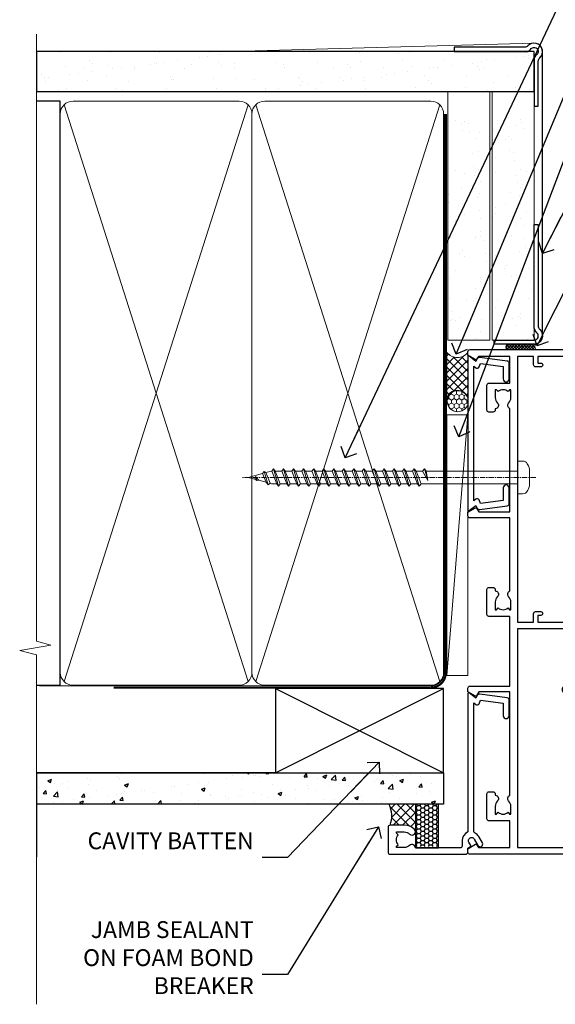
# Model space of a CAD drawing. Units: millimetres. Extents: x -33 to 11353, y -265 to 1143.
# Drawn here: x 899 to 1027, y 300 to 534 of the extents above; entities that cross this region are included whole.
import ezdxf
from ezdxf import colors
from ezdxf.entities.mleader import LeaderData, LeaderLine
from ezdxf.math import Vec2, Vec3

# ---------------------------------------------------------------- set-up
doc = ezdxf.new("R2010")
doc.units = ezdxf.units.MM
doc.linetypes.add('CENTER', pattern=[2, 1.25, -0.25, 0.25, -0.25])
doc.linetypes.add('Dashed', pattern=[564.4444465637206, 282.2222232818604, -282.2222232818602])
doc.layers.add('Aluminium Systems Ltd Joinery Detail', color=7, linetype='Continuous')
doc.layers.add('Aluminium Systems Ltd Notes', color=7, linetype='Continuous')
doc.styles.get("Standard").update_dxf_attribs({"font": 'arial.ttf'})
pattern_1 = [(37.49999999999999, (-227.101993442934, -560.2450245033288), (-0.2400046943976069, 7.341198559940135), [0, -5.791200000000001, 0, -6.476999999999999, 0, -6.191249999999999]), (7.499999999999988, (-227.101993442934, -560.2450245033288), (6.74284924707004, 10.75237650852531), [0, -3.1242, 0, -5.2197, 0, -2.000249999999999]), (327.5, (-231.7882934429334, -560.2450245033288), (11.86488555362187, 0.02155777017818643), [0, -1.905, 0, -6.857999999999999, 0, -8.953499999999998]), (317.5, (-231.7882934429334, -560.2450245033288), (11.45334678708446, 3.343939848858244), [0, -0.9524999999999999, 0, -4.495799999999999, 0, -5.1435])]

# ---------------------------------------------------------------- blocks, each defined once
blk = doc.blocks.new('A724-21702')
at = {"color": 0, "flags": 128}
blk.add_lwpolyline([(2.590514084781717, 2.630274416370526), (1.745954026422623, 3.024099239354427), (2.474869480991174, 8.400005590016121), (5.45227070443525, 8.400005590016121, 0.9999999999999999), (5.45227070443525, 9.800005590015758), (1.688664533853171, 9.800005590015758, 0.375269837926041), (1.193198232073769, 9.36718552601667), (0.3080262170331025, 2.838853841923196, 0.3296728300289797), (0.6486394913229105, 2.211731907718786), (1.285802639783469, 1.914617852099809), (0.04239784927813162, 0.3231322950643971, 0.6248693519078697), (0.1999999999998181, 0), (36.60453706254293, -6.821210263296962e-13, 0.6248693519077947), (36.76213921326473, 0.3231322950645108), (35.51873442276019, 1.914617852099809), (36.15589757122052, 2.211731907718786, 0.3284042794703272), (36.49688617631205, 2.836132503142835), (35.61134517681285, 9.36718552601667, 0.3752698379260364), (35.11587887503356, 9.800005590015758), (31.35227270445148, 9.800005590015758, 0.9999999999999999), (31.35227270445148, 8.400005590016121), (34.32967392789533, 8.400005590016121), (35.05858900506928, 3.024102022720626), (34.21402297776103, 2.630274416370526, 0.4823427408189074), (34.03132673182745, 1.86928978518813), (34.39797609566222, 1.399999999998954), (2.40656096688349, 1.400000000002706), (2.773210330716211, 1.86928978518813, 0.4823427408185345)], format="xyb", close=True, dxfattribs=at)
blk = doc.blocks.new('WS8G75Pan')
at = {"linetype": 'CENTER', "lineweight": -2}
blk.add_line((-2.842170943040401e-14, 4.31874977999999), (2.842170943040401e-14, -65.56249499999996), dxfattribs=at)
at = {"lineweight": -2}
for p, q in [((-1.494791550000002, 0), (1.494791549999945, 0)), ((-2.049999839999828, -22.17007205437491), (0.7473957749999727, -21.35416499999997)), ((-2.049999839999856, -24.56173853437491), (2.04999984000014, -23.3659052943749)), ((-1.494791549999434, -22.58405656661239), (0.7473957749999727, -21.35416499999997)), ((-1.49479155000023, -21.75608754213772), (0.7473957749999727, -21.35416499999997)), ((-1.49479155000023, -24.14775402213769), (1.494791550000087, -22.95192078213731)), ((-1.494791549999462, -24.97572304661236), (1.494791550000087, -23.77988980661229)), ((-1.494791550000258, -26.53942050213772), (1.494791550000087, -25.34358726213731)), ((-2.049999839999884, -26.95340501437491), (2.04999984000014, -25.7575717743749)), ((-1.494791549999491, -27.36738952661236), (1.494791550000087, -26.17155628661229)), ((-1.494791550000258, -28.93108698213769), (1.494791550000087, -27.73525374213727)), ((-2.049999839999884, -29.34507149437488), (2.04999984000014, -28.14923825437489)), ((-1.494791549999491, -29.75905600661235), (1.494791550000087, -28.56322276661228)), ((-1.494791550000116, -31.32275346213763), (1.49479155000023, -30.12692022213724)), ((-2.049999839999714, -31.73673797437485), (2.049999840000282, -30.54090473437483)), ((-1.49479154999932, -32.1507224866123), (1.49479155000023, -30.95488924661223)), ((-1.494791550000116, -33.71441994213762), (1.49479155000023, -32.51858670213721)), ((-2.049999839999714, -34.12840445437482), (2.049999840000282, -32.93257121437483)), ((-1.49479154999932, -34.54238896661229), (1.49479155000023, -33.34655572661219)), ((-1.494791549999945, -36.10608642213757), (1.494791550000372, -34.91025318213718)), ((-2.049999839999572, -36.52007093437476), (2.049999840000424, -35.32423769437477)), ((-1.494791549999178, -36.93405544661223), (1.494791550000372, -35.73822220661214)), ((-1.494791549999945, -38.49775290213756), (1.494791550000372, -37.30191966213715)), ((-2.049999839999572, -38.91173741437478), (2.049999840000424, -37.71590417437477)), ((-1.494791549999178, -39.32572192661223), (1.494791550000372, -38.12988868661216)), ((-1.494791549999945, -40.88941938213756), (1.4947915500004, -39.69358614213715)), ((-2.049999839999572, -41.30340389437475), (2.049999840000453, -40.10757065437474)), ((-1.494791549999178, -41.7173884066122), (1.494791550000372, -40.52155516661213)), ((-1.494791549999803, -43.2810858621375), (1.494791550000542, -42.08525262213709)), ((-2.049999839999401, -43.69507037437469), (2.049999840000595, -42.49923713437471)), ((-1.494791549999007, -44.10905488661217), (1.494791550000514, -42.91322164661207)), ((-1.494791549999803, -45.67275234213747), (1.494791550000514, -44.47691910213709)), ((-2.049999839999401, -46.08673685437469), (2.049999840000567, -44.89090361437468)), ((-1.494791549999007, -46.50072136661214), (1.494791550000514, -45.30488812661207)), ((-2.049999839999259, -48.47840333437463), (2.049999840000737, -47.28257009437462)), ((-1.494791549999661, -48.06441882213744), (1.494791550000684, -46.86858558213703)), ((-1.494791549998865, -48.89238784661208), (1.494791550000656, -47.69655460661201)), ((-2.049999839999259, -50.87006981437463), (2.049999840000709, -49.67423657437462)), ((-1.494791549999661, -50.45608530213741), (1.494791550000656, -49.260252062137)), ((-1.494791549998865, -51.28405432661208), (1.494791550000656, -50.08822108661201)), ((-2.049999839999259, -53.2617362943746), (2.049999840000709, -52.06590305437459)), ((-1.494791549999661, -52.84775178213741), (1.494791550000656, -51.651918542137)), ((-1.494791549998894, -53.67572080661208), (1.494791550000656, -52.47988756661198)), ((-2.049999839999117, -55.65340277437457), (2.049999840000851, -54.45756953437456)), ((-1.494791549999519, -55.23941826213735), (1.494791550000798, -54.04358502213694)), ((-1.494791549998752, -56.06738728661202), (1.494791550000798, -54.87155404661195)), ((-2.049999839999145, -58.04506925437454), (2.049999840000851, -56.84923601437453)), ((-1.494791549999519, -57.63108474213735), (1.494791550000798, -56.43525150213694)), ((-1.494791549998752, -58.45905376661202), (1.494791550000798, -57.26322052661192)), ((-1.425021315915927, -60.25445033151692), (1.77420242398739, -59.32134340737844)), ((-1.122362868667352, -59.87377974960444), (1.391833638109091, -58.86810114689365)), ((-0.9219856073426911, -60.62159786954956), (1.143347323736492, -59.79546469711769)), ((-0.2276513469640236, -62.29688390390595), (0.7695560966906214, -62.00603173284003))]:
    blk.add_line(p, q, dxfattribs=at)
blk.add_lwpolyline([(-1.494791550000002, 0), (-3.88645803, 0), (-3.88645803, 1.209441138255954, -0.2694477011433205), (-3.239620007948673, 2.322600100564415, -0.05750947552296399), (-2.241471283772142, 2.748281615151967, -0.07218085631326594), (-1.755878399918998, 2.81874977999999), (1.755878399919112, 2.81874977999999, -0.07218085631328257), (2.24147128377237, 2.74828161515191, -0.05750947552294939), (3.239620007948702, 2.322600100564415, -0.26944770114332), (3.88645803, 1.209441138255954), (3.88645803, 0), (1.494791549999945, 0), (1.494791549999945, -22.95192078213736), (2.049999839999998, -23.36590529437495), (1.494791549999945, -23.77988980661232), (1.494791550000087, -25.34358726213731), (2.04999984000014, -25.7575717743749), (1.494791550000087, -26.17155628661229), (1.494791550000087, -27.73525374213727), (2.04999984000014, -28.14923825437489), (1.494791550000087, -28.56322276661228), (1.49479155000023, -30.12692022213724), (2.049999840000282, -30.54090473437483), (1.49479155000023, -30.95488924661223), (1.49479155000023, -32.51858670213721), (2.049999840000282, -32.93257121437483), (1.49479155000023, -33.34655572661219), (1.494791550000372, -34.91025318213718), (2.049999840000424, -35.32423769437477), (1.494791550000372, -35.73822220661214), (1.494791550000372, -37.30191966213715), (2.049999840000424, -37.71590417437474), (1.494791550000372, -38.12988868661213), (1.494791550000542, -39.69358614213712), (2.049999840000623, -40.10757065437468), (1.494791550000542, -40.52155516661207), (1.494791550000542, -42.08525262213709), (2.049999840000595, -42.49923713437468), (1.494791550000514, -42.91322164661207), (1.494791550000684, -44.47691910213706), (2.049999840000737, -44.89090361437462), (1.494791550000684, -45.30488812661201), (1.494791550000684, -46.86858558213703), (2.049999840000737, -47.28257009437462), (1.494791550000684, -47.69655460661201), (1.494791550000826, -49.26025206213697), (2.049999840000879, -49.67423657437456), (1.494791550000826, -50.08822108661195), (1.494791550000826, -51.65191854213697), (2.049999840000879, -52.06590305437456), (1.494791550000826, -52.47988756661192), (1.494791550000969, -54.04358502213691), (2.049999840001021, -54.4575695343745), (1.494791550000969, -54.87155404661189), (1.494791550000969, -56.43525150213688), (2.049999840001021, -56.8492360143745), (1.494791550000969, -57.26322052661186), (1.494791550001082, -58.48385698867136), (1.391833638109091, -58.86810114689365), (1.77420242398739, -59.32134340737844), (1.143347323736492, -59.79546469711769), (0.6740575242012881, -61.54687807245682), (0.7695560966906498, -62.00603173284), (0.4255712098287177, -62.47424162268084), (2.842170943040401e-14, -64.06249499999996), (-0.9219856073426911, -60.62159786954956), (-1.425021315915927, -60.25445033151692), (-1.122362868667352, -59.87377974960444), (-1.494791549998752, -58.4838569886798), (-1.494791549998752, -58.45905376661182), (-2.049999839998804, -58.04506925437445), (-1.494791549998951, -57.63108474213701), (-1.494791549998894, -56.06738728661188), (-2.049999839998947, -55.65340277437451), (-1.494791549999093, -55.23941826213706), (-1.494791549998894, -53.67572080661188), (-2.049999839998947, -53.26173629437451), (-1.494791549999121, -52.84775178213707), (-1.494791549999036, -51.28405432661194), (-2.049999839999089, -50.87006981437457), (-1.494791549999263, -50.45608530213713), (-1.494791549999036, -48.89238784661197), (-2.049999839999089, -48.47840333437458), (-1.494791549999263, -48.06441882213713), (-1.494791549999206, -46.50072136661203), (-2.049999839999259, -46.08673685437464), (-1.494791549999405, -45.67275234213719), (-1.494791549999178, -44.10905488661203), (-2.049999839999259, -43.69507037437464), (-1.494791549999405, -43.28108586213719), (-1.494791549999348, -41.71738840661209), (-2.049999839999401, -41.3034038943747), (-1.494791549999547, -40.88941938213725), (-1.494791549999348, -39.32572192661209), (-2.049999839999401, -38.9117374143747), (-1.494791549999547, -38.49775290213728), (-1.494791549999519, -36.93405544661215), (-2.049999839999572, -36.52007093437476), (-1.494791549999718, -36.10608642213734), (-1.494791549999519, -34.54238896661215), (-2.049999839999572, -34.12840445437479), (-1.494791549999718, -33.71441994213734), (-1.494791549999661, -32.15072248661221), (-2.049999839999714, -31.73673797437485), (-1.49479154999986, -31.3227534621374), (-1.494791549999661, -29.75905600661221), (-2.049999839999714, -29.34507149437485), (-1.49479154999986, -28.9310869821374), (-1.494791549999803, -27.36738952661227), (-2.049999839999856, -26.95340501437491), (-1.494791550000002, -26.53942050213746), (-1.494791549999803, -24.97572304661227), (-2.049999839999856, -24.56173853437491), (-1.494791550000002, -24.14775402213746), (-1.494791549999775, -22.5840565666123), (-2.049999839999828, -22.17007205437491), (-1.494791550000002, -21.75608754213749), (-1.494791550000002, 5.684341886080801e-14)], format="xyb", close=True, dxfattribs=at)
for points in [[(-1.494791550000002, 0), (-2.637394075508354, 0)], [(0.6740575242012881, -61.54687807245682), (-0.2276513469640236, -62.29688390390595), (0.4255712098287177, -62.47424162268084)]]:
    blk.add_lwpolyline(points, dxfattribs=at)
blk = doc.blocks.new('A702-21578')
at = {"flags": 128}
blk.add_lwpolyline([(119.9999986345956, 30.50001113356663, 0.4142135626485369), (119.4999986345956, 31.00001113403684), (116.2660243859245, 31.00001113403684), (115.2267939192475, 29.20001116496624, 0.4142135623808452), (115.2999990000002, 28.92680608420594), (116.1049067192043, 28.46209239585133, 0.5773502691904501), (116.7999779890708, 28.86339198061646), (116.7999779890685, 29.6000111340372), (118.3999990000661, 29.6000111340372), (118.3999990000661, 16.60002184620949), (116.8000019574897, 16.60002184620949), (116.8000019574887, 17.35002184620949, 0.9999999999999999), (115.9000019574891, 17.35002184620949), (115.90000195749, 16.10002184620949, 0.414213562373095), (116.40000195749, 15.60002184620949), (118.3999990000279, 15.60002184620949), (118.3999990000279, 11.80001113403792), (55.20000036535703, 11.80001113403793), (55.20000036535703, 15.6000218462095), (57.1999974079331, 15.6000218462095, 0.414213562373095), (57.6999974079331, 16.1000218462095), (57.69999740793219, 17.3500218462095, 0.9999999999999999), (56.79999740793255, 17.3500218462095), (56.79999740793346, 16.6000218462095), (55.20000036535703, 16.6000218462095), (55.20000036535612, 29.6000111340372), (56.80002101087734, 29.6000111340372), (56.80002101087507, 28.86339229252221, 0.5773502691904437), (57.49509274859997, 28.4620924376388), (58.30000039542614, 28.92680608420594, 0.4142135623808492), (58.3732054761789, 29.2000111649663), (57.3339750095019, 31.00001113403684), (54.1000003653503, 31.00001113403684, 0.4142135626485369), (53.60000036535121, 30.50001113356663), (53.60000040000114, 27.00001116858854, -0.414213562373095), (52.60000040000114, 26.00001116858854), (40.99999999999227, 26.00001116858854, -0.414213562373095), (39.99999999999227, 27.00001116858854), (39.99999999999227, 49.50001113357663, 0.414213562373095), (39.49999999999227, 50.00001113357663), (36.99999999999227, 50.00001113357663, 0.414213562373095), (36.49999999999227, 49.50001113357663), (36.49999999999227, 48.200011133581, 0.9999999999999999), (37.39999999998645, 48.200011133581), (37.39999999998645, 49.00001113357663), (38.89999999998645, 49.00001113357663), (38.89999999998645, 43.50001113357663), (37.39999999998645, 43.50001113357663), (37.39999999998645, 44.30001113357955, 0.9999999999999999), (36.49999999999227, 44.30001113357955), (36.49999999999193, 43.00001113357663, 0.4142135623725622), (36.99999999999227, 42.5000111335772), (38.40000000002101, 42.50001113357663), (38.40000000002101, 34.80001113357955), (36.89999999999111, 34.80001113357983, 0.9999999999999999), (36.89999999999111, 34.00001113357658), (38.40000000002101, 34.00001113357663), (38.40000000002101, 31.00001113357663), (28.28871270555055, 31.00001113357715, 0.2679793930046484), (27.85567182909983, 30.74996232746426), (26.55699999999297, 28.50001113357663), (21.99999999999227, 28.50001113357663), (21.99999999999227, 30.00001113357663), (23.49999999999227, 30.00001113357663, 0.9999999999999999), (23.49999999999227, 31.00001113357663), (0.4999999999922693, 31.00001113357663, 0.414213562373095), (-7.73070496506989e-12, 30.50001113357663), (7.73070496506989e-12, 0.4999999540084161, 0.4142135623729619), (0.5000000000077307, -4.599135650096287e-08), (1.333966774506962, -4.5991299657544e-08), (2.37320366962274, 1.800011057459045, 0.4142135623689392), (2.299998588863019, 2.07321613821577), (1.599998588869539, 2.477361326649742), (1.599998588873177, 10.00001113404048), (7.950000000015905, 10.0000111340415), (7.950000000016075, 5.000011134036725, 0.4142135623720295), (8.450000000014029, 4.500011134036953), (14.35000000001332, 4.500011134040136, 0.414213562373095), (14.8500000000131, 5.000011134040363), (14.8500000000131, 6.000011134040363, 0.414213562373095), (14.3500000000131, 6.500011134040363), (14.04573129133905, 6.500011134039511, 0.6408239254472379), (12.68962126127948, 7.023596039701687, -0.1952598447288674), (11.40000000001453, 6.500011134041273), (9.550000000015984, 6.500011134041273), (9.550000000015984, 6.79767681636244), (9.982817780244716, 7.160854056120542, -0.3639702342664406), (9.982817780245625, 9.539168211960174), (9.550000000015984, 9.902345451719015), (9.550000000015984, 10.20001113404018), (11.40000000001453, 10.20001113404007, -0.195259844728868), (12.68962126127951, 9.676426228377892, 0.5542191990959247), (14.00722952788536, 10.00001113404224), (38.60000000001185, 10.0000111340423), (38.60000000001185, 2.592820294428947), (37.7000000000146, 2.07320505216066, 0.4142135623807411), (37.62679491926187, 1.799999971400354), (38.66602541383702, -4.5991299657544e-08), (39.50000005515926, 4.5991299657544e-08, 0.4142135300680743), (40.00000000001114, 0.5000000459912997), (40.00000000001114, 10.0000111340423), (56.55000000001587, 10.00001113404787), (56.5500000000161, 5.000011134036725, 0.4142135623720295), (57.05000000001405, 4.500011134036953), (62.95000000001335, 4.500011134040136, 0.414213562373095), (63.45000000001312, 5.000011134040363), (63.45000000001312, 6.000011134040363, 0.414213562373095), (62.95000000001312, 6.500011134040363), (62.64573129133908, 6.500011134039511, 0.6408239254472379), (61.28962126127951, 7.023596039701687, -0.1952598447288674), (60.00000000001455, 6.500011134041273), (58.15000000001601, 6.500011134041273), (58.15000000001601, 6.79767681636244), (58.58281778024468, 7.160854056120542, -0.3639702342664388), (58.58281778024562, 9.53916821196023), (58.15000000001601, 9.902345451719015), (58.15000000001601, 10.20001113404018), (60.00000000001455, 10.20001113404007, -0.195259844728868), (61.28962126127954, 9.676426228377892, 0.5542192105843444), (62.60722953667414, 10.00001116075796), (79.99999900000086, 10.00001077119232), (79.99999900000086, 0.5000000459840095, 0.4142135300680742), (80.49999894485273, 4.598400948907511e-08), (81.33397358617503, -4.59985898260129e-08), (82.37320408075146, 1.799999971392324, 0.4142135623810197), (82.2999989999953, 2.073205052152005), (81.3999990000001, 2.592820294421998), (81.3999990000001, 10.00001113403501), (105.9927704721453, 10.00001113403773, 0.5542191990939872), (107.3103787387495, 9.67642622837782, -0.1952598447288638), (108.6000000000145, 10.20001113403835), (110.4500000000131, 10.20001113404017), (110.4500000000131, 9.902345451719), (110.0171822197835, 9.53916821195999, -0.3639702342664435), (110.0171822197844, 7.160854056120641), (110.4500000000131, 6.797676816362426), (110.4500000000131, 6.500011134041259), (108.6000000000145, 6.500011134041259, -0.1952598447288572), (107.3103787387495, 7.023596039701729, 0.6408239254472072), (105.95426870869, 6.500011134039497), (105.6500000000165, 6.500011134039895, 0.414213562373095), (105.150000000016, 6.000011134040349), (105.150000000016, 5.000011134040349, 0.414213562373095), (105.650000000016, 4.500011134040349), (111.550000000013, 4.500011134037052, 0.4142135623720294), (112.050000000013, 5.000011134036711), (112.0500000000131, 10.00001113403785), (118.4000004111371, 10.00001113403682), (118.4000004111408, 2.47736132664518), (117.7000004111473, 2.073216138212914, 0.4142135623694682), (117.6267953303914, 1.800011057456075), (118.6660321713155, 4.786029705883266e-08), (119.4999990000001, 4.786041074567038e-08, 0.4142135623730284), (119.9999990000001, 0.5000000478603539), (119.9999990000028, 30.50001113403684)], format="xyb", dxfattribs=at)
blk.add_lwpolyline([(2.864083312980711, 25.59486262730954), (1.599999999983481, 25.80002933464911), (1.599999999981719, 29.40001113357809), (20.39999999999191, 29.40001113357809), (20.39999999999191, 28.50001113352752, 0.414213562373095), (21.99999999999227, 26.9000111335275), (26.55699999996386, 26.90001113352716, 0.2679793930054509), (27.94273080459908, 27.7001673130944), (28.9238806577755, 29.40001113357172), (38.39999959998158, 29.40001113357809), (38.39999959998158, 25.80002933465639), (37.13591628698259, 25.59486262732443, 1.004500193913287), (37.26762594974343, 24.80578743325927), (38.39999959998886, 25.00002933466075), (38.39999959998886, 23.00002933462835, 0.414213562373095), (38.89999959998886, 22.50002933462835), (39.49999999998317, 22.50002933462835, 0.414213562373095), (39.99999999998317, 23.00002933462835), (39.99999999998317, 24.40001116859443), (53.59999999994534, 24.40001116858716), (53.59999999994716, 11.80001113403702), (1.600000000006276, 11.80001113403702), (1.600000000006276, 25.00002933514824), (2.732373650219813, 24.8057874332591, 1.00450019260736)], format="xyb", close=True, dxfattribs=at)
blk = doc.blocks.new('A725-21745')
at = {"flags": 128}
blk.add_lwpolyline([(37.11646801240383, 20.91461760752128), (38.35987280291066, 19.3231320504845, -0.6248693519088664), (38.2022706521893, 18.99999975541897), (5.307024864736547, 18.99999975542147, -0.3022673053222528), (3.231717466711387, 17.61925184987041), (2.000000115047413, 17.61925184987041, 0.414213562373095), (1.500000115047413, 17.11925184987041), (1.500000115047413, 6.49573132744473, -0.6858526540293893), (2.123585020710351, 5.139621297385304, 0.1952598447287123), (1.600000115047777, 3.850000036120321), (1.600000115049596, 2.000000036121776), (1.897665797368944, 2.000000036121776), (2.260843037126492, 2.432817816351545, 0.3639702342667938), (4.639157192967076, 2.432817816350791), (5.0023344327237, 2.000000036121776), (5.300000115044867, 2.000000036119957), (5.300000115046686, 3.850000036118502, 0.1952598447290732), (4.776415209384112, 5.139621297385304, -0.9999999999999999), (5.92358502070465, 6.254969415237454, -0.195259844728987), (6.900000115043412, 3.850000036120321), (6.900000115045231, 0.5000000361217758, -0.4142135623741608), (6.400000115045231, 3.612177579270792e-08), (0.5000001150474134, 3.612359478211147e-08, -0.4142135623720295), (1.150474133737589e-07, 0.5000000361217758), (1.150455943843554e-07, 18.50000003612178, -0.4142135623752261), (0.5000001150474134, 19.00000003612359), (1.491733031867597, 19.00000003611996), (1.828126217074868, 19.58265012422299, -0.414213562371763), (2.101331297830804, 19.65585520497912), (2.85671746670775, 19.21973279703371, 1.000000000002101), (3.606717466712297, 20.51877090270868), (2.099999209467541, 21.38867509413313, -0.9999999999986869), (2.699999209471933, 22.42790557867107), (4.206717466717208, 21.558001387248, -0.1544523861771689), (5.000744966466115, 20.68964304016895, 0.2920433047074474), (5.454341760832875, 20.39999975542224), (35.99570968530858, 20.39999975541861), (35.62906032147291, 20.86928954060778, -0.4823427408185513), (35.8117565674074, 21.63027417179029), (36.65632259471747, 22.02410177814119), (35.9274075175417, 27.4000053454368), (32.95000629409694, 27.4000053454368, -0.9999999999999999), (32.95000629409694, 28.80000534543552), (36.71361246468038, 28.80000534543461, -0.3752698379243242), (37.20907876645651, 28.36718528143687), (38.09461976595773, 21.83613225856271, -0.3284042794683215), (37.75363116086702, 21.21173166314027)], format="xyb", close=True, dxfattribs=at)
blk = doc.blocks.new('AC40 Awning Jamb')
at = {"layer": 'Aluminium Systems Ltd Joinery Detail', "color": 0, "extrusion": (0, 0, -1), "zscale": -1, "rotation": 90}
for name, p in [('A702-21578', (8.350011134039732, -108.6000000000156)), ('A725-21745', (27.35001121615255, -108.6000001150644))]:
    blk.add_blockref(name, p, dxfattribs=at)
at = {"layer": 'Aluminium Systems Ltd Joinery Detail', "color": 0, "rotation": 270}
blk.add_blockref('A724-21702', (-8.350011086179393, 9.872815727972238), dxfattribs=at)
at = {"layer": 'Aluminium Systems Ltd Joinery Detail', "color": 0, "lineweight": 5, "rotation": 270}
blk.add_blockref('WS8G75Pan', (3.449988459297174, -18.97781912706591), dxfattribs=at)
blk = doc.blocks.new('_Open90')
at = {"color": 0, "linetype": 'ByBlock', "lineweight": -2}
for p, q in [((0, 0), (-2.439666651745029, 0)), ((-0.5, 0.5), (0, 0)), ((0, 0), (-0.5, -0.5))]:
    blk.add_line(p, q, dxfattribs=at)
blk = doc.blocks.new('140mm Framing Jamb Gib')
at = {"layer": 'Aluminium Systems Ltd Joinery Detail'}
h = blk.add_hatch(dxfattribs=at)
h.set_pattern_fill('AR-SAND', color=0, scale=0.15)
h.set_pattern_definition([(37.49999999999999, (3.139013498070085, 105.8719017758449), (-0.2400046943976069, 7.341198559940135), [0, -5.791200000000001, 0, -6.476999999999999, 0, -6.191249999999999]), (7.499999999999932, (3.139013498070085, 105.8719017758449), (6.74284924707004, 10.75237650852531), [0, -3.124199999999999, 0, -5.219699999999998, 0, -2.000249999999999]), (327.5, (-1.547286501929761, 105.8719017758449), (11.86488555362187, 0.02155777017818536), [0, -1.904999999999998, 0, -6.857999999999993, 0, -8.953499999999988]), (317.5, (-1.547286501929761, 105.8719017758449), (11.45334678708446, 3.343939848858243), [0, -0.9524999999999999, 0, -4.495799999999999, 0, -5.1435])])
h.paths.add_polyline_path([(3.139013498070085, 226.845588024167), (3.139013498070085, 217.3610939837017), (121.4940665751574, 217.3610939837017), (121.4940665751574, 226.845588024167)])
at = {"layer": 'Aluminium Systems Ltd Joinery Detail', "color": 0, "lineweight": 5}
for p, q in [((121.4940695682021, 228.8439211514246, -299), (49.33538946653459, 226.8447380241677, -299)), ((9.701826416447489, 214.1554162263226), (53.5000877597289, 77.0289540810088)), ((9.701826416447489, 77.0289540810088), (53.50008775972844, 214.1554162263226)), ((55.28002721847986, 214.155416226323), (99.07828856176138, 77.02895408100926)), ((55.28002721847986, 77.02895408100926), (99.07828856176093, 214.1554162263226))]:
    blk.add_line(p, q, dxfattribs=at)
at = {"layer": 'Aluminium Systems Ltd Joinery Detail', "color": 0, "linetype": 'Continuous', "lineweight": 5, "ltscale": 0.12, "elevation": -299}
blk.add_lwpolyline([(3.139013498070085, 230.9671176232737), (3.139013498070085, 86.61488773583824), (6.572917217106692, 85.71117732735274), (-0.845107690655027, 84.44458406398462), (3.139013498070085, 83.40722086947335), (3.139013498070085, 0.2790218248728706)], dxfattribs=at)
at = {"layer": 'Aluminium Systems Ltd Joinery Detail', "color": 0, "elevation": -299}
blk.add_lwpolyline([(102.4940695682021, 226.8439211514246), (119.7620187606331, 226.8439211514246, 0.2679491924311203), (120.6280441644176, 227.3439211514246, -1.303225372841203), (121.9940695682021, 225.9778957476402, 0.267949192431124), (121.4940695682021, 225.1118703438557), (121.4940695682021, 213.8439211514246), (122.4940695682021, 213.8439211514246), (122.4940695682021, 224.6078531739248, -0.2134217652833892), (122.8274029015352, 225.3532091664247, 1.057279696267401), (120.0033575832022, 228.177254484758, -0.2134217652833941), (119.2580015907022, 227.8439211514246), (102.4940695682021, 227.8439211514246)], format="xyb", close=True, dxfattribs=at)
blk.add_lwpolyline([(3.139013498070085, 217.3610939837017), (121.4940665751574, 217.3610939837017), (121.4940665751574, 226.845588024167), (3.139013498070085, 226.845588024167)], close=True, dxfattribs=at)
at = {"layer": 'Aluminium Systems Ltd Joinery Detail', "color": 0}
blk.add_lwpolyline([(3.139013498070085, 76.13898435163378), (8.811856687072009, 76.13898435163378), (8.811856687072009, 215.0453859556985), (3.139013498070085, 215.0453859556985)], dxfattribs=at)
at = {"layer": 'Aluminium Systems Ltd Joinery Detail', "color": 0, "lineweight": 5}
for points in [[(8.811856687072009, 79.17753107176918, 0.4142135623730951), (11.85040340720786, 76.13898435163333), (51.35151076896852, 76.13898435163333, 0.414213562373095), (54.39005748910438, 79.17753107176918), (54.39005748910438, 212.0068392355622, 0.4142135623730958), (51.35151076896852, 215.0453859556981), (11.85040340720786, 215.0453859556981, 0.4142135623730941), (8.811856687072009, 212.0068392355622)], [(54.39005748910438, 79.17753107176964, 0.4142135623730951), (57.42860420924023, 76.13898435163378), (96.92971157100101, 76.13898435163378, 0.414213562373095), (99.96825829113686, 79.17753107176964), (99.96825829113686, 212.0068392355627, 0.4142135623730958), (96.92971157100101, 215.0453859556985), (57.42860420924023, 215.0453859556985, 0.4142135623730941), (54.39005748910438, 212.0068392355627)]]:
    blk.add_lwpolyline(points, format="xyb", close=True, dxfattribs=at)
at = {"layer": 'Aluminium Systems Ltd Joinery Detail', "color": 0, "linetype": 'Dashed', "lineweight": 5, "ltscale": 0.01, "const_width": 0.25, "elevation": 0.2499999999994387}
blk.add_lwpolyline([(3.814140402429416, 75.992093405692), (96.92971157100101, 76.01404773808622, 0.4175702237706213), (100.1138896965335, 79.1649618035542), (100.1142239831856, 211.9942699673472)], format="xyb", dxfattribs=at)
at = {"layer": 'Aluminium Systems Ltd Joinery Detail', "color": 0, "linetype": 'CENTER', "lineweight": 5, "ltscale": 3, "const_width": 0.5, "elevation": 1.499999999999446}
blk.add_lwpolyline([(21.52674269500255, 75.59215913507956), (96.92971157100101, 75.60107367713522, 0.4225667246231231), (100.4988325529116, 79.1649618035542), (100.4988325529116, 211.9942699673472)], format="xyb", dxfattribs=at)
blk = doc.blocks.new('Fibre Cement Sheet CC AC40 Liner')
at = {"layer": 'Aluminium Systems Ltd Joinery Detail', "lineweight": 5}
h = blk.add_hatch(dxfattribs=at)
h.set_pattern_fill('HONEY', color=256, scale=0.2211125000000359, angle=360, style=0)
h.set_pattern_definition([(9.213864076586628e-15, (-524.4862883325184, -268.0206221861987), (1.053048281250171, 0.6079775633750983), [0.7020321875001139, -1.404064375000228]), (119.9999999999999, (-524.4862883325184, -268.0206221861987), (-1.053048155438884, 0.6079777812866397), [0.7020321875000983, -1.404064375000197]), (59.99999999999994, (-524.4862883325184, -268.0206221861987), (1.258112869470804e-07, 1.215955344661738), [-1.404064375000228, 0.7020321875001139])])
edge = h.paths.add_edge_path()
edge.add_arc((45.43094483624299, 2.930979210814257), 2.5, 180.0000000000001, 360.00000000000006, ccw=False)
edge.add_arc((45.43094483624299, 2.930979210814257), 2.5, 0, 180.0000000000001, ccw=False)
h = blk.add_hatch(dxfattribs=at)
h.set_pattern_fill('NET', color=256, scale=0.4422249999999999, angle=225, style=0)
h.set_pattern_definition([(315, (-1891.945539785771, 4373.742375906659), (-0.9928234407849511, -0.9928234407849515), []), (225, (-1891.945539785771, 4373.742375906659), (-0.9928234407849515, 0.9928234407849511), [])])
edge = h.paths.add_edge_path()
edge.add_line((57.03074881716765, 5.494285773671436), (46.28781199739086, 5.500840232578412))
edge.add_arc((45.4514134705052, 3.035978274694571), 2.602903564714436, 283.05461229937526, 431.25644836746125, ccw=False)
edge.add_line((46.03935651275987, 0.5003462141885393), (57.07536438194819, 0.5003462141885393))
edge.add_arc((58.97951050981118, 3.014526820814353), 3.153866927914105, 128.1626499734255, 232.8610770962096, ccw=False)
at = {"layer": 'Aluminium Systems Ltd Joinery Detail'}
h = blk.add_hatch(dxfattribs=at)
h.set_pattern_fill('AR-SAND', color=256, scale=0.15)
h.set_pattern_definition(pattern_1)
h.paths.add_polyline_path([(114.0375018526594, 5.262799421298041), (59.97678365162682, 5.26282059517689), (59.97678365162682, -4.73717940482311), (89.97678365162682, -4.73717940482311), (114.0375018526594, -4.737200578701959)])
h = blk.add_hatch(dxfattribs=at)
h.set_pattern_fill('AR-SAND', color=256, scale=0.15)
h.set_pattern_definition(pattern_1)
h.paths.add_polyline_path([(114.0373192651061, -5.237179404821291), (59.97678365162682, -5.23717940482311), (59.97678365162682, -15.23717940482311), (62.97678365162682, -15.23717940482311), (114.0373192651061, -15.23717940482129)])
at = {"layer": 'Aluminium Systems Ltd Joinery Detail', "lineweight": 5}
h = blk.add_hatch(dxfattribs=at)
h.set_pattern_fill('ANSI37', color=256, scale=0.15)
h.set_pattern_definition([(45.00000000000001, (-227.101993442934, -560.2450245033288), (-0.3367596045400932, 0.3367596045400932), []), (135, (-227.101993442934, -560.2450245033288), (-0.3367596045400932, -0.3367596045400932), [])])
edge = h.paths.add_edge_path()
edge.add_arc((58.36707663474698, -9.504621740348739), 0.9866125402710012, 51.83121232280979, 132.263901216659)
edge.add_line((57.70353394148987, -8.7744742217983), (57.70353394148987, -15.78270040966891))
edge.add_arc((58.41366460288663, -16.29419281424452), 0.8751628626695301, 45.838321747589305, 144.2355755388267, ccw=False)
edge.add_arc((60.9767836515777, -15.23717940483039), 1.99999999995119, 179.9999999997916, 192.3918244982081, ccw=False)
edge.add_line((58.97678365162682, -15.23717940482311), (58.97678365162648, -8.728953216952505))
blk.add_line((-19.78003373320826, 5.500840232580231), (42.23197484475094, 0.5003462141885393, 2), dxfattribs=at)
at = {"layer": 'Aluminium Systems Ltd Joinery Detail'}
for p, q in [((57.70353394149078, -8.7744742217983, 1), (57.70353394149078, -15.78270040966891, 1)), ((60.97678365162682, -17.23717940482311, 1), (129.0595730505493, -17.23718239786649))]:
    blk.add_line(p, q, dxfattribs=at)
at = {"layer": 'Aluminium Systems Ltd Joinery Detail', "lineweight": 5}
blk.add_lwpolyline([(-19.78003373320826, 5.500840232580231), (42.23197484474275, 5.500840232578412), (42.23197484475094, 0.5003462141885393), (-19.7800337332128, 0.5003462141885393)], close=True, dxfattribs=at)
blk.add_lwpolyline([(46.01400589331314, 5.505984466693917), (57.03074881716765, 5.494285773671436, 0.4915106188759529), (57.07536438194819, 0.5003462141885393), (46.03935651275987, 0.5003462141885393, 0.8101017670941715)], format="xyb", close=True, dxfattribs=at)
at = {"layer": 'Aluminium Systems Ltd Joinery Detail', "lineweight": 5, "elevation": -1.000000000000011}
for points in [[(59.97678365162682, -4.73717940482311), (119.1093203646597, -4.737179404821291), (119.1093203646597, 5.262820595178709), (59.97678365162682, 5.26282059517689)], [(59.97678365162682, -15.23717940482311), (119.1093203646597, -15.23717940482129), (119.1093203646597, -5.237179404821291), (59.97678365162682, -5.23717940482311)]]:
    blk.add_lwpolyline(points, close=True, dxfattribs=at)
at = {"layer": 'Aluminium Systems Ltd Joinery Detail', "elevation": -1.000000000000011}
blk.add_lwpolyline([(59.97678365162682, -5.73717940482311), (59.97678365162682, -15.23717940482311, 0.6885002580691579), (61.72213964412657, -15.90384607148917, -0.2134217652833945), (63.21285162912608, -15.23717940482311), (87.47678365162682, -15.23717940482311), (87.47678365162682, -16.23717940482311), (63.21285162912608, -16.23717940482311, 0.2134217652833893), (62.46749563662632, -16.57051273815523, -0.6885002580691693), (58.97678365162682, -15.23717940482311), (58.97678365162682, -5.73717940482311)], format="xyb", close=True, dxfattribs=at)
at = {"layer": 'Aluminium Systems Ltd Joinery Detail', "lineweight": 5, "ltscale": 0.12}
blk.add_circle((45.43094483624299, 2.930979210814257, 2), 2.5, dxfattribs=at)
at = {"layer": 'Aluminium Systems Ltd Joinery Detail', "lineweight": 5}
for centre, radius, start, end in [((58.36705058233309, -9.503893038750903, 1), 0.9860558519677073, 51.80385569436081, 132.2912578450689), ((58.41366460288754, -16.29419281424634, 1), 0.8751628626701816, 45.83832174758765, 144.2355755387958)]:
    blk.add_arc(centre, radius, start, end, dxfattribs=at)
blk = doc.blocks.new('Fibre Cement Sheet CC Jamb AC40')
at = {"linetype": 'Dashed'}
h = blk.add_hatch(dxfattribs=at)
h.set_pattern_fill('HONEY', color=0, scale=0.2)
h.set_pattern_definition([(0, (104.1343528203348, -68.22913416088886), (0.9525000000000001, 0.549926129), [0.635, -1.27]), (120, (104.1343528203348, -68.22913416088886), (-0.9524999979188382, 0.5499261326046782), [0.6349999999999987, -1.269999999999997]), (59.99999999999999, (104.1343528203348, -68.22913416088886), (2.081161820655097e-09, 1.099852261604678), [-1.27, 0.635])])
h.paths.add_polyline_path([(98.73157673122984, -52.1525496623035), (93.25383618248458, -52.1525496623035), (93.25383618248458, -62.20324986736159), (97.9579512650526, -62.20324986736341, 0.05270928629223617), (98.73157673122984, -62.12146816344284)])
at = {"layer": 'Aluminium Systems Ltd Joinery Detail'}
h = blk.add_hatch(dxfattribs=at)
h.set_pattern_fill('AR-CONC', color=0, scale=0.05)
h.set_pattern_definition([(49.99999999999999, (103.6893641037653, -68.22913416088886), (9.1092334498002, -0.7969542769451543), [0.9525000000000001, -10.4775]), (355, (103.6893641037653, -68.22913416088886), (-1.762171071248467, 9.552842261951758), [0.762, -8.3820292085]), (100.4514447, (104.4484644537653, -68.29554683588867), (7.347062354517664, 8.755887595609755), [0.8095004399999994, -8.90451222999999]), (46.18420000000002, (103.6893641037653, -65.68913416088799), (13.5539520446065, -2.102116396636358), [1.428749999999999, -15.71625]), (96.63555760999992, (104.8188591037652, -65.8643091608883), (11.87020670257515, 12.37130622988608), [1.214251157, -13.356780408]), (351.1841511700001, (103.6893641037653, -65.68913416088799), (11.87020670324885, 12.37130622927663), [1.1429983535, -12.572986596]), (21, (104.9593641037653, -66.32413416089003), (7.580719563456625, -5.11325990935438), [0.9525000000000001, -10.4775]), (326.0000000000001, (104.9593641037653, -66.32413416089003), (3.090101417382354, 9.209398306115963), [0.762, -8.382]), (71.45144499999999, (105.5910907337653, -66.75023915589009), (10.67082096393581, 4.096138444295263), [0.8095004400000001, -8.90449688]), (37.50000000000001, (103.6893641037653, -68.22913416088886), (0.1544301625295909, 4.227751943657656), [0, -8.2804, 0, -8.509, 0, -8.41375]), (7.499999999999999, (103.6893641037653, -68.22913416088886), (3.340983125515288, 5.009028740905975), [0, -4.8514, 0, -8.0899, 0, -3.20675]), (327.5, (100.8572641037653, -68.22913416088886), (6.77952975834357, -0.2864371996336729), [0, -3.175, 0, -9.906, 0, -13.1445]), (317.5, (99.58726410376528, -68.22913416088886), (7.406459069300903, 1.271324551666651), [0, -4.1275, 0, -6.578600000000001, 0, -9.3345])])
h.paths.add_polyline_path([(99.96825829113675, -52.1525496623035), (99.96825829113675, -44.6525496623035), (3.139013498070142, -44.6525496623035), (3.139013498070142, -52.1525496623035)])
h = blk.add_hatch(dxfattribs=at)
h.set_pattern_fill('ANSI37', color=0, scale=0.5)
h.set_pattern_definition([(45, (-300, -9400), (-1.122532015133644, 1.122532015133644), []), (135, (-300, -9400), (-1.122532015133644, -1.122532015133644), [])])
h.paths.add_polyline_path([(93.25383618248458, -52.1525496623035), (87.01850204105688, -52.1525496623035, -0.1964889357818412), (87.25654086229383, -57.14469143947099), (90.60654086229732, -57.14469143947281, -0.1952598447286481), (93.01151024141006, -58.12110653381205, -0.2025700025262027), (93.25383618248424, -58.69469143947208)])
at = {"color": 0, "linetype": 'Dashed', "elevation": -0.5}
blk.add_lwpolyline([(93.25383618248458, -62.54469143946881), (98.73157673122984, -62.54469143946881), (98.73157673122984, -52.1525496623035), (93.25383618248458, -52.1525496623035)], close=True, dxfattribs=at)
at = {"layer": 'Aluminium Systems Ltd Joinery Detail', "color": 0}
for p, q in [((59.96825829113675, -44.6525496623035), (99.96825829113675, -24.6525496623035)), ((59.96825829113675, -24.6525496623035), (99.96825829113675, -44.6525496623035)), ((3.139013498070142, -44.6525496623035, -299), (3.139013498070142, -64.6525496623035, -299))]:
    blk.add_line(p, q, dxfattribs=at)
at = {"layer": 'Aluminium Systems Ltd Joinery Detail', "color": 0, "linetype": 'Dashed'}
blk.add_line((59.96825829113675, -44.6525496623035), (3.139013498070142, -44.6525496623035, -299), dxfattribs=at)
at = {"layer": 'Aluminium Systems Ltd Joinery Detail', "color": 0}
blk.add_lwpolyline([(59.96825829113675, -44.6525496623035), (99.96825829113675, -44.6525496623035), (99.96825829113675, -24.6525496623035), (59.96825829113675, -24.6525496623035)], close=True, dxfattribs=at)
at = {"layer": 'Aluminium Systems Ltd Joinery Detail', "color": 0, "elevation": -0.5}
blk.add_lwpolyline([(3.139013498070142, -44.6525496623035), (99.96825829113675, -44.6525496623035), (99.96825829113675, -52.1525496623035), (3.139013498070142, -52.1525496623035)], dxfattribs=at)
at = {"layer": 'Aluminium Systems Ltd Joinery Detail', "color": 0}
blk.add_arc((81.03106355095053, -54.9397929785755, 592.5000000000002), 6.604403453523224, 340.4972087420765, 24.96269126272068, dxfattribs=at)
blk = doc.blocks.new('Liner Jamb Text AC40 Gib')
at = {"layer": 'Aluminium Systems Ltd Notes', "color": 3, "lineweight": 5, "ltscale": 0.12}
ml = blk.add_multileader_mtext('Standard', dxfattribs=at)
ml.set_content('FIXINGS 150 FROM CORNERS AND 450 CENTRES', color=3)
ml.set_leader_properties(color=8)
ml.set_arrow_properties(name='OPEN90')
ml.build(insert=Vec2(0, 0))
ml.multileader.update_dxf_attribs({"text_left_attachment_type": 2, "text_right_attachment_type": 2})
ctx = ml.context
ctx.base_point, ctx.plane_origin = Vec3(33.95744641965109, 61.0465229724814, 1.5), Vec3(-136.478811836716, 24.7299193254421, 1.5)
ctx.left_attachment, ctx.right_attachment = 2, 2
notes = []
notes.append((ctx, [(0, (1, 1, 0), (29.4926109174412, 61.0465229724814, 1.5), (1, 0), 4.464835502209894, [(0, [(-33.12548720766608, -71.7198073029358, 1.5)], 0, [])])]))
ctx.mtext.insert, ctx.mtext.width, ctx.mtext.line_spacing_style, ctx.mtext.flow_direction = Vec3(35.9574464196503, 70.37985630581534, 1.5), 55.16606061165112, 2, 5
ml = blk.add_multileader_mtext('Standard', dxfattribs=at)
ml.set_content('WATER RESISTANT\\PAIRSEAL ON PEF ROD', color=3)
ml.set_leader_properties(color=8)
ml.set_arrow_properties(name='OPEN90')
ml.build(insert=Vec2(0, 0))
ml.multileader.update_dxf_attribs({"text_left_attachment_type": 2, "text_right_attachment_type": 2})
ctx = ml.context
ctx.base_point, ctx.plane_origin = Vec3(33.95744641965109, 39.73398018291482, 1.5), Vec3(-136.478811836716, -21.50388259892134, 1.5)
ctx.left_attachment, ctx.right_attachment = 2, 2
notes.append((ctx, [(0, (1, 1, 0), (29.4926109174412, 39.73398018291482, 1.5), (1, 0), 4.464835502209894, [(0, [(-6.754203483329547, -47.04839806098607, 1.5)], 0, [])])]))
ctx.mtext.insert, ctx.mtext.width, ctx.mtext.line_spacing_style, ctx.mtext.flow_direction = Vec3(35.9574464196503, 45.73398018291482, 1.5), 79.86544210516695, 2, 5
ml = blk.add_multileader_mtext('Standard', dxfattribs=at)
ml.set_content('FLAT PACKERS', color=3)
ml.set_leader_properties(color=8)
ml.set_arrow_properties(name='OPEN90')
ml.build(insert=Vec2(0, 0))
ml.multileader.update_dxf_attribs({"text_left_attachment_type": 2, "text_right_attachment_type": 2})
ctx = ml.context
ctx.base_point, ctx.plane_origin = Vec3(33.95744641965115, 25.381708497011, 1.5), Vec3(-124.7868928533632, 107.6712013822494, 1.5)
ctx.left_attachment, ctx.right_attachment = 2, 2
notes.append((ctx, [(0, (1, 1, 0), (28.83736840739164, 25.381708497011, 1.5), (1, 0), 5.120078012259512, [(0, [(-6.116556506325651, -66.71770722571819, 1.5)], 0, [])])]))
ctx.mtext.insert, ctx.mtext.width, ctx.mtext.defined_height, ctx.mtext.line_spacing_style, ctx.mtext.flow_direction = Vec3(35.95744641965155, 28.04837516367888, 1.5), 101.6537517503709, 9.448686068864237, 2, 5
ml = blk.add_multileader_mtext('Standard', dxfattribs=at)
ml.set_content('PLASTER OVER GIB GOLDLINE L AND CORNER TRIMS.', color=3)
ml.set_leader_properties(color=8)
ml.set_arrow_properties(name='OPEN90')
ml.build(insert=Vec2(0, 0))
ml.multileader.update_dxf_attribs({"text_left_attachment_type": 2, "text_right_attachment_type": 2})
ctx = ml.context
ctx.base_point, ctx.plane_origin = Vec3(33.95744641965115, 7.50282723928467, 1.5), Vec3(-136.4788118367159, -52.77453579062785, 1.5)
ctx.left_attachment, ctx.right_attachment = 2, 2
notes.append((ctx, [(0, (1, 1, 0), (29.49261091744125, 7.50282723928467, 1.5), (1, 0), 4.464835502209894, [(0, [(13.77209196572051, -23.14595063113211, 1.5)], 0, [])])]))
ctx.mtext.insert, ctx.mtext.width, ctx.mtext.line_spacing_style, ctx.mtext.flow_direction = Vec3(35.95744641965115, 16.83616057261816, 1.5), 79.86544210516695, 2, 5
ml = blk.add_multileader_mtext('Standard', dxfattribs=at)
ml.set_content('FLEXIBLE SEALANT IN 3-5mm GAP', color=3)
ml.set_leader_properties(color=8)
ml.set_arrow_properties(name='OPEN90')
ml.build(insert=Vec2(0, 0))
ml.multileader.update_dxf_attribs({"text_left_attachment_type": 2, "text_right_attachment_type": 2})
ctx = ml.context
ctx.base_point, ctx.plane_origin = Vec3(33.95744641965115, -11.36706131729125, 1.5), Vec3(-136.4788118367159, -78.99655112482696, 1.5)
ctx.left_attachment, ctx.right_attachment = 2, 2
notes.append((ctx, [(0, (1, 1, 0), (29.49261091744125, -11.36706131729125, 1.5), (1, 0), 4.464835502209894, [(0, [(12.46198838840246, -45.06782554675738, 1.5)], 0, [])])]))
ctx.mtext.insert, ctx.mtext.width, ctx.mtext.line_spacing_style, ctx.mtext.flow_direction = Vec3(35.95744641965115, -5.367061317291245, 1.5), 79.86544210516695, 2, 5
for ctx, leaders in notes:
    for number, flags, end, landing, length, lines in leaders:
        leader = LeaderData()
        leader.index, (leader.has_last_leader_line, leader.has_dogleg_vector, leader.attachment_direction) = number, flags
        leader.last_leader_point, leader.dogleg_vector, leader.dogleg_length = Vec3(end), Vec3(landing), length
        for number, points, colour, breaks in lines:
            line = LeaderLine()
            line.index, line.vertices, line.color, line.breaks = number, Vec3.list(points), colors.encode_raw_color(colour), breaks
            leader.lines.append(line)
        ctx.leaders.append(leader)
blk = doc.blocks.new('Fibre Cement Sheet CC Jamb Text AC40')
at = {"layer": 'Aluminium Systems Ltd Notes', "color": 3, "lineweight": 5, "ltscale": 0.12}
ml = blk.add_multileader_mtext('Standard', dxfattribs=at)
ml.set_content('CAVITY BATTEN', color=3)
ml.set_leader_properties(color=8)
ml.set_arrow_properties(name='OPEN90')
ml.build(insert=Vec2(0, 0))
ml.multileader.update_dxf_attribs({"text_left_attachment_type": 2, "text_right_attachment_type": 2})
ctx = ml.context
ctx.base_point, ctx.plane_origin = Vec3(-51.02842511341991, 7.943433200653999, 0.5), Vec3(42.47064514597332, 38.03214037633188, 0.5)
ctx.left_attachment, ctx.right_attachment, ctx.text_align_type = 2, 2, 2
notes = []
notes.append((ctx, [(0, (1, 1, 0), (-19.80619251198823, 7.943433200653999, 0.5), (-1, 0), 6.046243515483525, [(0, [(1.961090910495841, 30.65567894668129, 0.5)], 0, [])])]))
ctx.mtext.insert, ctx.mtext.width, ctx.mtext.defined_height, ctx.mtext.alignment, ctx.mtext.line_spacing_style, ctx.mtext.flow_direction = Vec3(-27.85243602747187, 13.943433200654, 0.5), 40.59259362832017, 18.64803054902101, 3, 2, 5
ml = blk.add_multileader_mtext('Standard', dxfattribs=at)
ml.set_content('JAMB SEALANT ON FOAM BOND BREAKER', color=3)
ml.set_leader_properties(color=8)
ml.set_arrow_properties(name='OPEN90')
ml.build(insert=Vec2(0, 0))
ml.multileader.update_dxf_attribs({"text_left_attachment_type": 2, "text_right_attachment_type": 2})
ctx = ml.context
ctx.base_point, ctx.plane_origin = Vec3(-64.54274980646221, -19.84093781546107, 0.5), Vec3(39.81234826383206, 55.81542868362885, 0.5)
ctx.left_attachment, ctx.right_attachment, ctx.text_align_type = 2, 2, 2
notes.append((ctx, [(0, (1, 1, 0), (-19.80619251198823, -19.84093781546107, 0.5), (-1, 0), 6.046243515483525, [(0, [(1.780406386021241, 15.26210431064101, 0.5)], 0, [])])]))
ctx.mtext.insert, ctx.mtext.width, ctx.mtext.defined_height, ctx.mtext.alignment, ctx.mtext.line_spacing_style, ctx.mtext.flow_direction = Vec3(-27.85243602747187, -7.174271148794105, 0.5), 40.59259362832017, 18.64803054902101, 3, 2, 5
for ctx, leaders in notes:
    for number, flags, end, landing, length, lines in leaders:
        leader = LeaderData()
        leader.index, (leader.has_last_leader_line, leader.has_dogleg_vector, leader.attachment_direction) = number, flags
        leader.last_leader_point, leader.dogleg_vector, leader.dogleg_length = Vec3(end), Vec3(landing), length
        for number, points, colour, breaks in lines:
            line = LeaderLine()
            line.index, line.vertices, line.color, line.breaks = number, Vec3.list(points), colors.encode_raw_color(colour), breaks
            leader.lines.append(line)
        ctx.leaders.append(leader)

msp = doc.modelspace()

# ---------------------------------------------------------------- block references
at = {"layer": 'Aluminium Systems Ltd Joinery Detail'}
for name, p in [('140mm Framing Jamb Gib', (900, 300)), ('AC40 Awning Jamb', (1014.106552042326, 444.5553085605479, -297.0000000000001)), ('Fibre Cement Sheet CC Jamb AC40', (900, 400))]:
    msp.add_blockref(name, p, dxfattribs=at)
at = {"layer": 'Aluminium Systems Ltd Joinery Detail', "rotation": 90}
msp.add_blockref('Fibre Cement Sheet CC AC40 Liner', (1006.256887170336, 398.2517736190421, -298), dxfattribs=at)
at = {"layer": 'Aluminium Systems Ltd Notes', "linetype": 'Dashed'}
msp.add_blockref('Liner Jamb Text AC40 Gib', (1009.721975986567, 501.9624827527277, 0.8488807604169324), dxfattribs=at)
at = {"layer": 'Aluminium Systems Ltd Notes'}
msp.add_blockref('Fibre Cement Sheet CC Jamb Text AC40', (982.6675703644469, 327.217939599559, -0.1511192395829417), dxfattribs=at)

doc.saveas('drawing.dxf')
